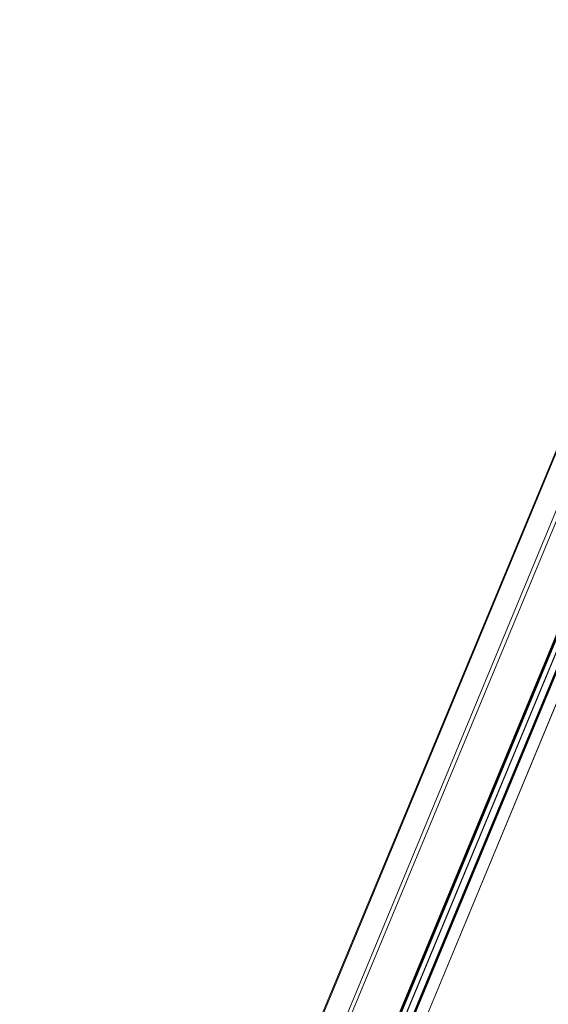
# Model space of a CAD drawing. Units: millimetres. Extents: x 10 to 205, y 4 to 287.
# Drawn here: x 92 to 120, y 202 to 253 of the extents above; entities that cross this region are included whole.
import ezdxf

# ---------------------------------------------------------------- set-up
doc = ezdxf.new("R2010")
doc.units = ezdxf.units.MM
doc.layers.add('GHOST', color=9, linetype='Continuous')

msp = doc.modelspace()

# ---------------------------------------------------------------- linework, layer by layer
at = {"layer": 'GHOST', "linetype": 'Continuous', "lineweight": 18}
for p, q in [((129.823, 253.489), (92.142, 162.642)), ((129.855, 253.46), (92.175, 162.613)), ((130.873, 252.872), (93.193, 162.025)), ((131.082, 252.793), (93.402, 161.945)), ((133.09, 251.633), (95.41, 160.786)), ((133.129, 251.618), (95.449, 160.771)), ((133.171, 251.612), (95.491, 160.765)), ((95.498, 160.766), (133.178, 251.613)), ((95.828, 160.901), (133.508, 251.748)), ((95.841, 160.895), (133.521, 251.742)), ((133.805, 251.543), (96.125, 160.695)), ((96.135, 160.686), (133.815, 251.534)), ((96.156, 160.674), (133.836, 251.522)), ((96.196, 160.659), (133.876, 251.507)), ((96.818, 160.566), (134.498, 251.413)), ((96.824, 160.567), (134.504, 251.414))]:
    msp.add_line(p, q, dxfattribs=at)

doc.saveas('drawing.dxf')
